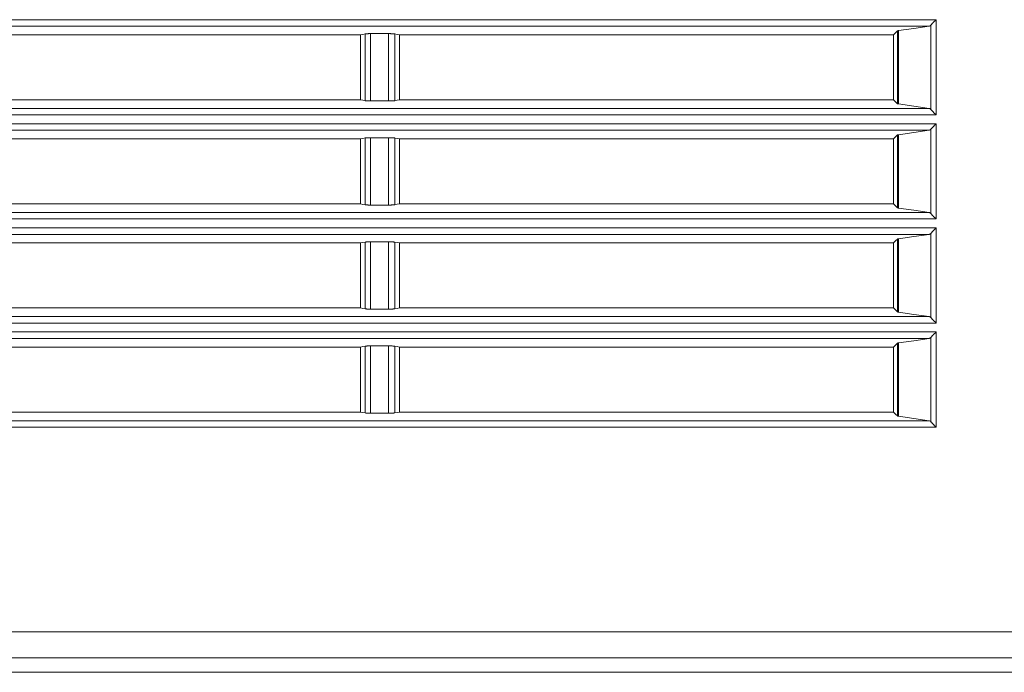
# Model space of a CAD drawing. Units: inches. Extents: x 0 to 297, y 0 to 210.
# Drawn here: x 79 to 88, y 143 to 149 of the extents above; entities that cross this region are included whole.
import ezdxf

# ---------------------------------------------------------------- set-up
doc = ezdxf.new("R2010")
doc.units = ezdxf.units.IN
doc.header["$MEASUREMENT"] = 0
doc.layers.add('1', color=7, linetype='Continuous')

msp = doc.modelspace()

# ---------------------------------------------------------------- linework, layer by layer
at = {"layer": '1', "color": 250, "lineweight": 9, "true_color": 0x221814}
for points in [[(70.3125, 149.2845), (73.6518, 149.2845), (76.997, 149.2845), (80.3473, 149.2845), (83.7021, 149.2845), (87.0607, 149.2845)], [(86.9974, 149.2263), (82.9943, 149.2263), (78.9968, 149.2263), (75.0061, 149.2263), (71.0232, 149.2263)], [(86.9974, 149.2263), (86.8594, 149.2062), (86.7214, 149.1861)], [(87.0137, 149.2358), (87.0118, 149.2339), (87.0098, 149.2321), (87.0078, 149.2306), (87.0058, 149.2293), (87.0017, 149.2274), (86.9974, 149.2263)], [(87.0607, 149.2845), (87.0598, 149.2837), (87.059, 149.2828), (87.0581, 149.282), (87.0573, 149.2812), (87.0556, 149.2795), (87.054, 149.2778), (87.0507, 149.2745), (87.0474, 149.2712), (87.041, 149.2647), (87.0349, 149.2583), (87.0333, 149.2567), (87.0319, 149.2552), (87.0304, 149.2536), (87.0289, 149.2521), (87.0261, 149.2491), (87.0233, 149.2462), (87.0207, 149.2434), (87.0182, 149.2408), (87.0159, 149.2382), (87.0137, 149.2358)], [(87.0137, 148.478), (87.0137, 149.2358)], [(87.0607, 148.4293), (87.0607, 149.2845)], [(81.8857, 149.1491), (79.6636, 149.1491), (77.4435, 149.1491)], [(81.9298, 149.1569), (81.9078, 149.153), (81.8857, 149.1491)], [(81.8857, 149.1491), (81.8857, 148.5646)], [(81.9775, 149.1594), (81.97, 149.1593), (81.9627, 149.1592), (81.9592, 149.1591), (81.9557, 149.159), (81.9524, 149.1589), (81.9492, 149.1587), (81.9462, 149.1585), (81.9433, 149.1583), (81.9419, 149.1582), (81.9405, 149.1581), (81.9392, 149.158), (81.938, 149.1579), (81.9335, 149.1574), (81.9298, 149.1569)], [(81.9298, 148.5569), (81.9298, 149.1569)], [(82.1392, 149.1594), (82.0583, 149.1594), (81.9775, 149.1594)], [(81.9775, 149.1594), (81.9775, 148.5544)], [(82.196, 149.1562), (82.1938, 149.1566), (82.1915, 149.1569), (82.1888, 149.1572), (82.186, 149.1575), (82.1844, 149.1577), (82.1828, 149.1578), (82.1812, 149.1579), (82.1795, 149.1581), (82.176, 149.1583), (82.1724, 149.1585), (82.1705, 149.1586), (82.1685, 149.1587), (82.1665, 149.1588), (82.1645, 149.1589), (82.1605, 149.159), (82.1563, 149.1592), (82.1542, 149.1592), (82.1521, 149.1592), (82.15, 149.1593), (82.1478, 149.1593), (82.1435, 149.1594), (82.1392, 149.1594)], [(82.1392, 148.5544), (82.1392, 149.1594)], [(82.2364, 149.1491), (82.2162, 149.1527), (82.196, 149.1562)], [(82.196, 149.1562), (82.196, 148.5576)], [(86.6787, 149.1491), (84.4568, 149.1491), (82.2364, 149.1491)], [(82.2364, 149.1491), (82.2364, 148.5646)], [(86.7138, 149.184), (86.6962, 149.1666), (86.6787, 149.1491)], [(86.6787, 149.1491), (86.6787, 148.5646)], [(86.7214, 149.1861), (86.7199, 149.1858), (86.7185, 149.1856), (86.7173, 149.1853), (86.7163, 149.1851), (86.7147, 149.1845), (86.7138, 149.184)], [(86.7138, 148.5298), (86.7138, 149.184)], [(86.7214, 149.1861), (86.7214, 148.5277)], [(81.8857, 148.5646), (79.6636, 148.5646), (77.4435, 148.5646)], [(81.8857, 148.5646), (81.9078, 148.5608), (81.9298, 148.5569)], [(81.9298, 148.5569), (81.9335, 148.5564), (81.938, 148.5559), (81.9393, 148.5558), (81.9406, 148.5557), (81.9419, 148.5556), (81.9433, 148.5555), (81.9462, 148.5553), (81.9492, 148.5551), (81.9524, 148.5549), (81.9557, 148.5548), (81.9575, 148.5547), (81.9592, 148.5547), (81.961, 148.5546), (81.9627, 148.5546), (81.97, 148.5545), (81.9775, 148.5544)], [(81.9775, 148.5544), (82.0583, 148.5544), (82.1392, 148.5544)], [(82.1392, 148.5544), (82.1435, 148.5544), (82.1477, 148.5545), (82.152, 148.5546), (82.1562, 148.5546), (82.1583, 148.5547), (82.1604, 148.5548), (82.1625, 148.5548), (82.1645, 148.5549), (82.1685, 148.5551), (82.1723, 148.5553), (82.1741, 148.5554), (82.176, 148.5555), (82.1778, 148.5556), (82.1795, 148.5557), (82.1828, 148.556), (82.1859, 148.5563), (82.1874, 148.5564), (82.1888, 148.5566), (82.1901, 148.5567), (82.1914, 148.5569), (82.1938, 148.5572), (82.196, 148.5576)], [(82.196, 148.5576), (82.2162, 148.5611), (82.2364, 148.5646)], [(86.6787, 148.5646), (84.4568, 148.5646), (82.2364, 148.5646)], [(86.6787, 148.5646), (86.6962, 148.5472), (86.7138, 148.5298)], [(86.7138, 148.5298), (86.7142, 148.5295), (86.7147, 148.5292), (86.7154, 148.529), (86.7163, 148.5287), (86.7185, 148.5282), (86.7214, 148.5277)], [(86.7214, 148.5277), (86.8594, 148.5076), (86.9974, 148.4875)], [(87.0607, 148.4293), (83.7021, 148.4293), (80.3473, 148.4293), (76.997, 148.4293), (73.6518, 148.4293), (70.3125, 148.4293)], [(71.0232, 148.4875), (75.0061, 148.4875), (78.9968, 148.4875), (82.9943, 148.4875), (86.9974, 148.4875)], [(86.9974, 148.4875), (86.9995, 148.4871), (87.0017, 148.4864), (87.0038, 148.4856), (87.0058, 148.4845), (87.0098, 148.4817), (87.0137, 148.478)], [(87.0137, 148.478), (87.0159, 148.4755), (87.0182, 148.473), (87.0207, 148.4704), (87.0233, 148.4676), (87.0261, 148.4647), (87.0289, 148.4617), (87.0304, 148.4602), (87.0319, 148.4586), (87.0333, 148.4571), (87.0349, 148.4555), (87.041, 148.4491), (87.0474, 148.4426), (87.0507, 148.4393), (87.054, 148.436), (87.0556, 148.4343), (87.0573, 148.4326), (87.0581, 148.4318), (87.059, 148.4309), (87.0598, 148.4301), (87.0607, 148.4293)], [(70.3125, 148.3493), (73.6518, 148.3493), (76.997, 148.3493), (80.3473, 148.3493), (83.7021, 148.3493), (87.0607, 148.3493)], [(87.0607, 148.3493), (87.0598, 148.3485), (87.059, 148.3476), (87.0581, 148.3468), (87.0573, 148.346), (87.0556, 148.3443), (87.054, 148.3426), (87.0507, 148.3393), (87.0474, 148.336), (87.041, 148.3294), (87.0349, 148.3231), (87.0333, 148.3215), (87.0319, 148.3199), (87.0304, 148.3184), (87.0289, 148.3169), (87.0261, 148.3139), (87.0233, 148.311), (87.0207, 148.3082), (87.0182, 148.3056), (87.0159, 148.303), (87.0137, 148.3006)], [(87.0607, 147.4941), (87.0607, 148.3493)], [(86.9974, 148.2911), (82.9943, 148.2911), (78.9968, 148.2911), (75.0061, 148.2911), (71.0232, 148.2911)], [(86.7138, 148.2488), (86.6962, 148.2314), (86.6787, 148.2139)], [(86.7214, 148.2508), (86.7199, 148.2506), (86.7185, 148.2504), (86.7173, 148.2501), (86.7163, 148.2499), (86.7147, 148.2493), (86.7138, 148.2488)], [(86.7138, 147.5946), (86.7138, 148.2488)], [(86.9974, 148.2911), (86.8594, 148.271), (86.7214, 148.2508)], [(86.7214, 148.2508), (86.7214, 147.5925)], [(87.0137, 148.3006), (87.0118, 148.2986), (87.0098, 148.2969), (87.0078, 148.2954), (87.0058, 148.2941), (87.0017, 148.2922), (86.9974, 148.2911)], [(87.0137, 147.5427), (87.0137, 148.3006)], [(81.8857, 148.2139), (79.6636, 148.2139), (77.4435, 148.2139)], [(81.9298, 148.2217), (81.9078, 148.2178), (81.8857, 148.2139)], [(81.8857, 148.2139), (81.8857, 147.6294)], [(81.9775, 148.2242), (81.97, 148.2241), (81.9627, 148.224), (81.9592, 148.2239), (81.9557, 148.2238), (81.9524, 148.2237), (81.9492, 148.2235), (81.9462, 148.2233), (81.9433, 148.2231), (81.9419, 148.223), (81.9405, 148.2229), (81.9392, 148.2228), (81.938, 148.2227), (81.9335, 148.2222), (81.9298, 148.2217)], [(81.9298, 147.6217), (81.9298, 148.2217)], [(82.1392, 148.2242), (82.0583, 148.2242), (81.9775, 148.2242)], [(81.9775, 148.2242), (81.9775, 147.6192)], [(82.196, 148.221), (82.1938, 148.2214), (82.1915, 148.2217), (82.1888, 148.222), (82.186, 148.2223), (82.1844, 148.2224), (82.1828, 148.2226), (82.1812, 148.2227), (82.1795, 148.2228), (82.176, 148.2231), (82.1724, 148.2233), (82.1705, 148.2234), (82.1685, 148.2235), (82.1665, 148.2236), (82.1645, 148.2237), (82.1605, 148.2238), (82.1563, 148.224), (82.1542, 148.224), (82.1521, 148.224), (82.15, 148.2241), (82.1478, 148.2241), (82.1435, 148.2242), (82.1392, 148.2242)], [(82.1392, 147.6192), (82.1392, 148.2242)], [(82.2364, 148.2139), (82.2162, 148.2175), (82.196, 148.221)], [(82.196, 148.221), (82.196, 147.6223)], [(86.6787, 148.2139), (84.4568, 148.2139), (82.2364, 148.2139)], [(82.2364, 148.2139), (82.2364, 147.6294)], [(86.6787, 148.2139), (86.6787, 147.6294)], [(81.8857, 147.6294), (79.6636, 147.6294), (77.4435, 147.6294)], [(81.8857, 147.6294), (81.9078, 147.6256), (81.9298, 147.6217)], [(82.196, 147.6223), (82.2162, 147.6259), (82.2364, 147.6294)], [(86.6787, 147.6294), (84.4568, 147.6294), (82.2364, 147.6294)], [(86.6787, 147.6294), (86.6962, 147.612), (86.7138, 147.5946)], [(71.0232, 147.5523), (75.0061, 147.5523), (78.9968, 147.5523), (82.9943, 147.5523), (86.9974, 147.5523)], [(81.9298, 147.6217), (81.9335, 147.6212), (81.938, 147.6207), (81.9393, 147.6206), (81.9406, 147.6205), (81.9419, 147.6204), (81.9433, 147.6203), (81.9462, 147.6201), (81.9492, 147.6199), (81.9524, 147.6197), (81.9557, 147.6196), (81.9575, 147.6195), (81.9592, 147.6195), (81.961, 147.6194), (81.9627, 147.6194), (81.97, 147.6192), (81.9775, 147.6192)], [(81.9775, 147.6192), (82.0583, 147.6192), (82.1392, 147.6192)], [(82.1392, 147.6192), (82.1435, 147.6192), (82.1477, 147.6193), (82.152, 147.6193), (82.1562, 147.6194), (82.1583, 147.6195), (82.1604, 147.6196), (82.1625, 147.6196), (82.1645, 147.6197), (82.1685, 147.6199), (82.1723, 147.6201), (82.1741, 147.6202), (82.176, 147.6203), (82.1778, 147.6204), (82.1795, 147.6205), (82.1828, 147.6208), (82.1859, 147.6211), (82.1874, 147.6212), (82.1888, 147.6214), (82.1901, 147.6215), (82.1914, 147.6217), (82.1938, 147.622), (82.196, 147.6223)], [(86.7138, 147.5946), (86.7142, 147.5943), (86.7147, 147.594), (86.7154, 147.5938), (86.7163, 147.5935), (86.7185, 147.593), (86.7214, 147.5925)], [(86.7214, 147.5925), (86.8594, 147.5724), (86.9974, 147.5523)], [(86.9974, 147.5523), (86.9995, 147.5519), (87.0017, 147.5512), (87.0038, 147.5504), (87.0058, 147.5493), (87.0098, 147.5465), (87.0137, 147.5427)], [(87.0137, 147.5427), (87.0159, 147.5404), (87.0182, 147.5378), (87.0207, 147.5351), (87.0233, 147.5324), (87.0261, 147.5295), (87.0289, 147.5265), (87.0304, 147.525), (87.0319, 147.5234), (87.0333, 147.5219), (87.0349, 147.5203), (87.041, 147.5139), (87.0474, 147.5074), (87.0507, 147.5041), (87.054, 147.5008), (87.0556, 147.4991), (87.0573, 147.4974), (87.0581, 147.4966), (87.059, 147.4957), (87.0598, 147.4949), (87.0607, 147.4941)], [(87.0607, 147.4941), (83.7021, 147.4941), (80.3473, 147.4941), (76.997, 147.4941), (73.6518, 147.4941), (70.3125, 147.4941)], [(70.3125, 147.4141), (73.6518, 147.4141), (76.997, 147.4141), (80.3473, 147.4141), (83.7021, 147.4141), (87.0607, 147.4141)], [(87.0137, 147.3654), (87.0118, 147.3634), (87.0098, 147.3617), (87.0078, 147.3602), (87.0058, 147.3589), (87.0017, 147.357), (86.9974, 147.3559)], [(87.0607, 147.4141), (87.0598, 147.4133), (87.059, 147.4124), (87.0581, 147.4116), (87.0573, 147.4108), (87.0556, 147.4091), (87.054, 147.4074), (87.0507, 147.4041), (87.0474, 147.4008), (87.041, 147.3942), (87.0349, 147.3879), (87.0333, 147.3863), (87.0319, 147.3847), (87.0304, 147.3832), (87.0289, 147.3817), (87.0261, 147.3787), (87.0233, 147.3758), (87.0207, 147.373), (87.0182, 147.3704), (87.0159, 147.3678), (87.0137, 147.3654)], [(87.0137, 146.6075), (87.0137, 147.3654)], [(87.0607, 146.5588), (87.0607, 147.4141)], [(86.9974, 147.3559), (82.9943, 147.3559), (78.9968, 147.3559), (75.0061, 147.3559), (71.0232, 147.3559)], [(81.8857, 147.2787), (79.6636, 147.2787), (77.4435, 147.2787)], [(81.9298, 147.2864), (81.9078, 147.2826), (81.8857, 147.2787)], [(81.8857, 147.2787), (81.8857, 146.6942)], [(81.9775, 147.289), (81.97, 147.2889), (81.9627, 147.2888), (81.9592, 147.2887), (81.9557, 147.2886), (81.9524, 147.2884), (81.9492, 147.2883), (81.9462, 147.2881), (81.9433, 147.2879), (81.9419, 147.2878), (81.9405, 147.2877), (81.9392, 147.2876), (81.938, 147.2875), (81.9335, 147.287), (81.9298, 147.2864)], [(81.9298, 146.6865), (81.9298, 147.2864)], [(82.1392, 147.289), (82.0583, 147.289), (81.9775, 147.289)], [(81.9775, 147.289), (81.9775, 146.684)], [(82.196, 147.2858), (82.1938, 147.2862), (82.1915, 147.2865), (82.1888, 147.2868), (82.186, 147.2871), (82.1844, 147.2872), (82.1828, 147.2874), (82.1812, 147.2875), (82.1795, 147.2876), (82.176, 147.2879), (82.1724, 147.2881), (82.1705, 147.2882), (82.1685, 147.2883), (82.1665, 147.2884), (82.1645, 147.2885), (82.1605, 147.2886), (82.1563, 147.2887), (82.1542, 147.2888), (82.1521, 147.2888), (82.15, 147.2889), (82.1478, 147.2889), (82.1435, 147.2889), (82.1392, 147.289)], [(82.1392, 146.684), (82.1392, 147.289)], [(82.2364, 147.2787), (82.2162, 147.2823), (82.196, 147.2858)], [(82.196, 147.2858), (82.196, 146.6871)], [(86.6787, 147.2787), (84.4568, 147.2787), (82.2364, 147.2787)], [(82.2364, 147.2787), (82.2364, 146.6942)], [(86.7138, 147.3136), (86.6962, 147.2962), (86.6787, 147.2787)], [(86.6787, 147.2787), (86.6787, 146.6942)], [(86.7214, 147.3156), (86.7199, 147.3154), (86.7185, 147.3152), (86.7173, 147.3149), (86.7163, 147.3147), (86.7147, 147.3141), (86.7138, 147.3136)], [(86.7138, 146.6594), (86.7138, 147.3136)], [(86.9974, 147.3559), (86.8594, 147.3358), (86.7214, 147.3156)], [(86.7214, 147.3156), (86.7214, 146.6573)], [(81.8857, 146.6942), (79.6636, 146.6942), (77.4435, 146.6942)], [(81.8857, 146.6942), (81.9078, 146.6904), (81.9298, 146.6865)], [(81.9298, 146.6865), (81.9335, 146.686), (81.938, 146.6855), (81.9393, 146.6854), (81.9406, 146.6853), (81.9419, 146.6851), (81.9433, 146.685), (81.9462, 146.6849), (81.9492, 146.6847), (81.9524, 146.6845), (81.9557, 146.6844), (81.9575, 146.6843), (81.9592, 146.6843), (81.961, 146.6842), (81.9627, 146.6842), (81.97, 146.684), (81.9775, 146.684)], [(81.9775, 146.684), (82.0583, 146.684), (82.1392, 146.684)], [(82.1392, 146.684), (82.1435, 146.684), (82.1477, 146.6841), (82.152, 146.6841), (82.1562, 146.6842), (82.1583, 146.6843), (82.1604, 146.6843), (82.1625, 146.6844), (82.1645, 146.6845), (82.1685, 146.6847), (82.1723, 146.6849), (82.1741, 146.685), (82.176, 146.6851), (82.1778, 146.6852), (82.1795, 146.6853), (82.1828, 146.6856), (82.1859, 146.6859), (82.1874, 146.686), (82.1888, 146.6862), (82.1901, 146.6863), (82.1914, 146.6865), (82.1938, 146.6868), (82.196, 146.6871)], [(82.196, 146.6871), (82.2162, 146.6907), (82.2364, 146.6942)], [(86.6787, 146.6942), (84.4568, 146.6942), (82.2364, 146.6942)], [(86.6787, 146.6942), (86.6962, 146.6768), (86.7138, 146.6594)], [(86.7138, 146.6594), (86.7142, 146.6591), (86.7147, 146.6588), (86.7154, 146.6586), (86.7163, 146.6583), (86.7185, 146.6578), (86.7214, 146.6573)], [(86.7214, 146.6573), (86.8594, 146.6372), (86.9974, 146.6171)], [(71.0232, 146.6171), (75.0061, 146.6171), (78.9968, 146.6171), (82.9943, 146.6171), (86.9974, 146.6171)], [(86.9974, 146.6171), (86.9995, 146.6166), (87.0017, 146.616), (87.0038, 146.6151), (87.0058, 146.6141), (87.0098, 146.6113), (87.0137, 146.6075)], [(87.0137, 146.6075), (87.0159, 146.6051), (87.0182, 146.6026), (87.0207, 146.5999), (87.0233, 146.5972), (87.0261, 146.5943), (87.0289, 146.5913), (87.0304, 146.5898), (87.0319, 146.5882), (87.0333, 146.5867), (87.0349, 146.5851), (87.041, 146.5787), (87.0474, 146.5722), (87.0507, 146.5689), (87.054, 146.5656), (87.0556, 146.5639), (87.0573, 146.5622), (87.0581, 146.5614), (87.059, 146.5605), (87.0598, 146.5597), (87.0607, 146.5588)], [(87.0607, 146.5588), (83.7021, 146.5588), (80.3473, 146.5588), (76.997, 146.5588), (73.6518, 146.5588), (70.3125, 146.5588)], [(70.3125, 146.4789), (73.6518, 146.4789), (76.997, 146.4789), (80.3473, 146.4789), (83.7021, 146.4789), (87.0607, 146.4789)], [(87.0607, 146.4789), (87.0598, 146.4781), (87.059, 146.4772), (87.0581, 146.4764), (87.0573, 146.4756), (87.0556, 146.4739), (87.054, 146.4722), (87.0507, 146.4689), (87.0474, 146.4655), (87.041, 146.459), (87.0349, 146.4527), (87.0333, 146.4511), (87.0319, 146.4495), (87.0304, 146.448), (87.0289, 146.4465), (87.0261, 146.4435), (87.0233, 146.4406), (87.0207, 146.4378), (87.0182, 146.4351), (87.0159, 146.4326), (87.0137, 146.4302)], [(87.0607, 145.6235), (87.0607, 146.4789)], [(86.9974, 146.4207), (82.9943, 146.4207), (78.9968, 146.4207), (75.0061, 146.4207), (71.0232, 146.4207)], [(86.9974, 146.4207), (86.8594, 146.4005), (86.7214, 146.3804)], [(87.0137, 146.4302), (87.0118, 146.4282), (87.0098, 146.4265), (87.0078, 146.425), (87.0058, 146.4237), (87.0017, 146.4217), (86.9974, 146.4207)], [(87.0137, 145.6722), (87.0137, 146.4302)], [(81.8857, 146.3435), (79.6636, 146.3435), (77.4435, 146.3435)], [(81.9298, 146.3512), (81.9078, 146.3474), (81.8857, 146.3435)], [(81.8857, 146.3435), (81.8857, 145.759)], [(81.9775, 146.3538), (81.97, 146.3537), (81.9627, 146.3536), (81.9592, 146.3535), (81.9557, 146.3534), (81.9524, 146.3532), (81.9492, 146.3531), (81.9462, 146.3529), (81.9433, 146.3527), (81.9419, 146.3526), (81.9405, 146.3525), (81.9392, 146.3524), (81.938, 146.3523), (81.9335, 146.3518), (81.9298, 146.3512)], [(81.9298, 145.7513), (81.9298, 146.3512)], [(82.1392, 146.3538), (82.0583, 146.3538), (81.9775, 146.3538)], [(81.9775, 146.3538), (81.9775, 145.7488)], [(82.196, 146.3506), (82.1938, 146.351), (82.1915, 146.3513), (82.1888, 146.3516), (82.186, 146.3519), (82.1844, 146.352), (82.1828, 146.3522), (82.1812, 146.3523), (82.1795, 146.3524), (82.176, 146.3527), (82.1724, 146.3529), (82.1705, 146.353), (82.1685, 146.3531), (82.1665, 146.3532), (82.1645, 146.3533), (82.1605, 146.3534), (82.1563, 146.3535), (82.1542, 146.3536), (82.1521, 146.3536), (82.15, 146.3537), (82.1478, 146.3537), (82.1435, 146.3537), (82.1392, 146.3538)], [(82.1392, 145.7488), (82.1392, 146.3538)], [(82.2364, 146.3435), (82.2162, 146.3471), (82.196, 146.3506)], [(82.196, 146.3506), (82.196, 145.7519)], [(86.6787, 146.3435), (84.4568, 146.3435), (82.2364, 146.3435)], [(82.2364, 146.3435), (82.2364, 145.759)], [(86.7138, 146.3784), (86.6962, 146.3609), (86.6787, 146.3435)], [(86.6787, 146.3435), (86.6787, 145.759)], [(86.7214, 146.3804), (86.7199, 146.3802), (86.7185, 146.38), (86.7173, 146.3797), (86.7163, 146.3794), (86.7147, 146.3789), (86.7138, 146.3784)], [(86.7138, 145.7241), (86.7138, 146.3784)], [(86.7214, 146.3804), (86.7214, 145.722)], [(81.8857, 145.759), (79.6636, 145.759), (77.4435, 145.759)], [(78.4974, 145.6815), (78.9967, 145.6815), (80.9947, 145.6815), (82.9943, 145.6816), (83.9946, 145.6816), (84.9952, 145.6817), (85.4956, 145.6817), (85.9961, 145.6817), (86.2464, 145.6817), (86.4967, 145.6817), (86.7471, 145.6817), (86.9974, 145.6817)], [(81.9298, 145.7513), (81.9078, 145.7552), (81.8857, 145.759)], [(81.9775, 145.7488), (81.97, 145.7488), (81.9627, 145.7489), (81.961, 145.749), (81.9592, 145.749), (81.9575, 145.7491), (81.9557, 145.7491), (81.9524, 145.7493), (81.9492, 145.7494), (81.9462, 145.7496), (81.9433, 145.7498), (81.9419, 145.7499), (81.9406, 145.75), (81.9393, 145.7501), (81.938, 145.7502), (81.9335, 145.7507), (81.9298, 145.7513)], [(82.1392, 145.7488), (82.0583, 145.7488), (81.9775, 145.7488)], [(82.196, 145.7519), (82.1938, 145.7516), (82.1914, 145.7512), (82.1901, 145.7511), (82.1888, 145.7509), (82.1874, 145.7508), (82.1859, 145.7506), (82.1828, 145.7503), (82.1795, 145.7501), (82.1778, 145.75), (82.176, 145.7498), (82.1741, 145.7497), (82.1723, 145.7496), (82.1685, 145.7494), (82.1645, 145.7492), (82.1625, 145.7492), (82.1604, 145.7491), (82.1583, 145.749), (82.1562, 145.749), (82.152, 145.7489), (82.1477, 145.7488), (82.1435, 145.7488), (82.1392, 145.7488)], [(82.2364, 145.759), (82.2162, 145.7555), (82.196, 145.7519)], [(86.6787, 145.759), (85.5675, 145.759), (84.4568, 145.759), (83.3464, 145.759), (82.2364, 145.759)], [(86.7138, 145.7241), (86.6962, 145.7416), (86.6787, 145.759)], [(86.7214, 145.722), (86.7185, 145.7225), (86.7163, 145.723), (86.7154, 145.7233), (86.7147, 145.7235), (86.7142, 145.7238), (86.7138, 145.7241)], [(86.7214, 145.722), (86.8594, 145.7019), (86.9974, 145.6817)], [(86.9974, 145.6817), (87.0017, 145.6807), (87.0058, 145.6787), (87.0078, 145.6774), (87.0098, 145.6759), (87.0118, 145.6742), (87.0137, 145.6722)], [(87.0607, 145.6235), (86.7982, 145.6235), (86.5357, 145.6235), (86.2732, 145.6235), (86.0107, 145.6235), (85.4859, 145.6235), (84.9612, 145.6234), (84.4365, 145.6234), (83.9119, 145.6234), (83.3874, 145.6234), (82.863, 145.6234), (80.7664, 145.6233), (78.6716, 145.6233), (76.5786, 145.6232), (74.4876, 145.6231), (73.9652, 145.6231), (73.4429, 145.6231), (73.1819, 145.6231), (72.9208, 145.623), (72.6598, 145.623), (72.3989, 145.623), (71.3554, 145.6233), (70.3125, 145.624)], [(87.0137, 145.6722), (87.0159, 145.6698), (87.0182, 145.6673), (87.0207, 145.6646), (87.0233, 145.6618), (87.0261, 145.6589), (87.0289, 145.656), (87.0304, 145.6544), (87.0319, 145.6529), (87.0333, 145.6513), (87.0349, 145.6497), (87.041, 145.6434), (87.0474, 145.6369), (87.0507, 145.6336), (87.054, 145.6302), (87.0556, 145.6286), (87.0573, 145.6269), (87.0581, 145.626), (87.059, 145.6252), (87.0598, 145.6243), (87.0607, 145.6235)], [(65.9032, 143.7854), (68.7711, 143.7851), (71.643, 143.7849), (74.5187, 143.7847), (77.3983, 143.7845), (80.2818, 143.7844), (83.1691, 143.7842), (84.6143, 143.7842), (86.0604, 143.7841), (86.4221, 143.7841), (86.7838, 143.7841), (87.1456, 143.7841), (87.5075, 143.784), (88.2312, 143.784), (88.955, 143.784)], [(88.9581, 143.5505), (88.2352, 143.5505), (87.5125, 143.5506), (87.1511, 143.5506), (86.7898, 143.5506), (86.4285, 143.5506), (86.0673, 143.5506), (84.6232, 143.5507), (83.18, 143.5507), (80.2965, 143.5509), (77.4169, 143.551), (74.5412, 143.5512), (71.6693, 143.5514), (68.8013, 143.5516), (65.9372, 143.5519)], [(64.1165, 143.421), (67.2045, 143.421), (70.2976, 143.421), (73.3956, 143.421), (76.4987, 143.421), (79.6067, 143.421), (82.7197, 143.421), (83.4987, 143.421), (84.2781, 143.421), (84.6679, 143.421), (85.0577, 143.421), (85.2527, 143.421), (85.4477, 143.421), (85.6427, 143.421), (85.8377, 143.421), (87.3977, 143.421), (88.9581, 143.421)], [(88.9757, 143.421), (85.4083, 143.421), (81.8449, 143.421), (78.2863, 143.421), (74.7333, 143.421), (71.1868, 143.421), (67.6477, 143.421), (64.1168, 143.421)], [(82.7982, 143.421), (82.6752, 143.421), (82.5291, 143.421), (82.5059, 143.421), (82.4415, 143.421), (82.3434, 143.421), (82.219, 143.421), (82.0759, 143.421), (81.9215, 143.421), (81.7633, 143.421), (81.6089, 143.421), (81.4658, 143.421), (81.3414, 143.421), (81.2433, 143.421), (81.1789, 143.421), (81.1558, 143.421), (81.0131, 143.421), (80.884, 143.421), (80.8836, 143.421), (80.8832, 143.421), (80.8557, 143.421), (80.8458, 143.421), (80.855, 143.421), (80.8823, 143.421), (81.0113, 143.421), (81.1558, 143.421), (81.1789, 143.421), (81.2433, 143.421), (81.3414, 143.421), (81.4658, 143.421), (81.6089, 143.421), (81.7633, 143.421), (81.9215, 143.421), (82.0759, 143.421), (82.219, 143.421), (82.3434, 143.421), (82.4415, 143.421), (82.5059, 143.421), (82.5291, 143.421), (82.6544, 143.421), (82.7893, 143.421), (82.8352, 143.421), (82.8524, 143.421), (82.8376, 143.421), (82.7982, 143.421)], [(82.7966, 143.421), (82.7886, 143.421), (82.7666, 143.421), (82.6423, 143.421), (82.5291, 143.421), (82.5059, 143.421), (82.4415, 143.421), (82.3434, 143.421), (82.219, 143.421), (82.0759, 143.421), (81.9215, 143.421), (81.7633, 143.421), (81.6089, 143.421), (81.4658, 143.421), (81.3414, 143.421), (81.2433, 143.421), (81.1789, 143.421), (81.1558, 143.421), (81.0307, 143.421), (80.9193, 143.421), (80.906, 143.421), (80.9016, 143.421), (80.9067, 143.421), (80.9203, 143.421), (81.0324, 143.421), (81.1558, 143.421), (81.1789, 143.421), (81.2433, 143.421), (81.3414, 143.421), (81.4658, 143.421), (81.6089, 143.421), (81.7633, 143.421), (81.9215, 143.421), (82.0759, 143.421), (82.219, 143.421), (82.3434, 143.421), (82.4415, 143.421), (82.5059, 143.421), (82.5291, 143.421), (82.661, 143.421), (82.7708, 143.421), (82.7895, 143.421), (82.7966, 143.421)], [(83.1728, 143.421), (83.1331, 143.421), (83.097, 143.421), (83.0561, 143.421), (83.0248, 143.421), (83.0075, 143.421), (83.0018, 143.421), (83.0228, 143.421), (83.0859, 143.421), (83.1132, 143.421), (83.1394, 143.421), (83.1263, 143.421), (83.1087, 143.421), (83.091, 143.421), (83.0521, 143.421), (83.0132, 143.421), (82.9955, 143.421), (83.0146, 143.421), (83.0603, 143.421), (83.1148, 143.421), (83.1604, 143.421), (83.1796, 143.421), (83.0795, 143.421), (83.0461, 143.421), (83.0507, 143.421), (83.0644, 143.421), (83.0818, 143.421), (83.1022, 143.421), (83.1339, 143.421), (83.1684, 143.421), (83.1706, 143.421), (83.1728, 143.421)], [(83.114, 143.421), (83.1167, 143.421), (83.1194, 143.421), (83.1403, 143.421), (83.1953, 143.421), (83.273, 143.421), (83.3621, 143.421), (83.4513, 143.421), (83.529, 143.421), (83.584, 143.421), (83.6049, 143.421), (83.6128, 143.421), (83.613, 143.421), (83.6052, 143.421), (83.5941, 143.421), (83.5732, 143.421), (83.5182, 143.421), (83.4405, 143.421), (83.3514, 143.421), (83.2622, 143.421), (83.1845, 143.421), (83.1295, 143.421), (83.1086, 143.421), (83.1007, 143.421), (83.1005, 143.421), (83.106, 143.421), (83.114, 143.421)], [(83.117, 143.421), (83.1188, 143.421), (83.1205, 143.421), (83.1418, 143.421), (83.1965, 143.421), (83.2713, 143.421), (83.3528, 143.421), (83.4276, 143.421), (83.4824, 143.421), (83.5036, 143.421), (83.5125, 143.421), (83.5141, 143.421), (83.5075, 143.421), (83.4965, 143.421), (83.4753, 143.421), (83.4205, 143.421), (83.3457, 143.421), (83.2642, 143.421), (83.1894, 143.421), (83.1347, 143.421), (83.1135, 143.421), (83.1045, 143.421), (83.1029, 143.421), (83.1081, 143.421), (83.117, 143.421)], [(83.5015, 143.421), (83.5104, 143.421), (83.5156, 143.421), (83.514, 143.421), (83.505, 143.421), (83.4837, 143.421), (83.4288, 143.421), (83.3537, 143.421), (83.2719, 143.421), (83.1968, 143.421), (83.1418, 143.421), (83.1205, 143.421), (83.1095, 143.421), (83.1029, 143.421), (83.1045, 143.421), (83.1135, 143.421), (83.1348, 143.421), (83.1897, 143.421), (83.2648, 143.421), (83.3466, 143.421), (83.4218, 143.421), (83.4767, 143.421), (83.498, 143.421), (83.4998, 143.421), (83.5015, 143.421)], [(83.6054, 143.421), (83.6135, 143.421), (83.6189, 143.421), (83.6188, 143.421), (83.6109, 143.421), (83.5899, 143.421), (83.5346, 143.421), (83.4563, 143.421), (83.3667, 143.421), (83.277, 143.421), (83.1988, 143.421), (83.1434, 143.421), (83.1224, 143.421), (83.1113, 143.421), (83.1035, 143.421), (83.1036, 143.421), (83.1115, 143.421), (83.1325, 143.421), (83.1879, 143.421), (83.2661, 143.421), (83.3558, 143.421), (83.4454, 143.421), (83.5237, 143.421), (83.579, 143.421), (83.6, 143.421), (83.6027, 143.421), (83.6054, 143.421)], [(83.2424, 143.421), (83.2439, 143.421), (83.2454, 143.421), (83.2811, 143.421), (83.319, 143.421), (83.3681, 143.421), (83.4065, 143.421), (83.4276, 143.421), (83.4346, 143.421), (83.4232, 143.421), (83.3888, 143.421), (83.3557, 143.421), (83.3181, 143.421), (83.2989, 143.421), (83.2781, 143.421), (83.2941, 143.421), (83.3238, 143.421), (83.3397, 143.421), (83.3237, 143.421), (83.2884, 143.421), (83.2531, 143.421), (83.2371, 143.421), (83.2788, 143.421), (83.3199, 143.421), (83.3847, 143.421), (83.4343, 143.421), (83.4677, 143.421), (83.4788, 143.421), (83.4677, 143.421), (83.4345, 143.421), (83.3842, 143.421), (83.3211, 143.421), (83.281, 143.421), (83.2424, 143.421)], [(83.7268, 143.421), (83.7089, 143.421), (83.6755, 143.421), (83.6575, 143.421), (83.5958, 143.421), (83.5595, 143.421), (83.5394, 143.421), (83.5327, 143.421), (83.548, 143.421), (83.594, 143.421), (83.5736, 143.421), (83.5579, 143.421), (83.5503, 143.421), (83.5335, 143.421), (83.5168, 143.421), (83.5092, 143.421), (83.5329, 143.421), (83.5566, 143.421), (83.5663, 143.421), (83.5843, 143.421), (83.594, 143.421), (83.6073, 143.421), (83.6201, 143.421), (83.6353, 143.421), (83.6619, 143.421), (83.6738, 143.421), (83.6858, 143.421), (83.7063, 143.421), (83.7268, 143.421)], [(83.7999, 143.421), (83.8143, 143.421), (83.8248, 143.421), (83.8265, 143.421), (83.8127, 143.421), (83.7918, 143.421), (83.7421, 143.421), (83.6828, 143.421), (83.6331, 143.421), (83.6122, 143.421), (83.5909, 143.421), (83.5746, 143.421), (83.5729, 143.421), (83.5868, 143.421), (83.6076, 143.421), (83.6573, 143.421), (83.7167, 143.421), (83.7664, 143.421), (83.7872, 143.421), (83.7935, 143.421), (83.7999, 143.421)], [(83.5995, 143.421), (83.6056, 143.421), (83.6116, 143.421), (83.6321, 143.421), (83.6811, 143.421), (83.7396, 143.421), (83.7885, 143.421), (83.8091, 143.421), (83.8233, 143.421), (83.8221, 143.421), (83.8062, 143.421), (83.7849, 143.421), (83.7643, 143.421), (83.7153, 143.421), (83.6569, 143.421), (83.6079, 143.421), (83.5874, 143.421), (83.5732, 143.421), (83.5744, 143.421), (83.5848, 143.421), (83.5995, 143.421)], [(83.6858, 143.421), (83.6731, 143.421), (83.6603, 143.421), (83.6156, 143.421), (83.5904, 143.421), (83.5789, 143.421), (83.5751, 143.421), (83.5804, 143.421), (83.5963, 143.421), (83.6191, 143.421), (83.656, 143.421), (83.6709, 143.421), (83.6858, 143.421)], [(84.7064, 143.421), (84.5546, 143.421), (84.4028, 143.421), (84.551, 143.421), (84.6991, 143.421), (84.6729, 143.421), (84.6466, 143.421), (84.4982, 143.421), (84.3499, 143.421), (84.2015, 143.421), (84.0532, 143.421), (84.0271, 143.421), (84.0009, 143.421), (84.149, 143.421), (84.2971, 143.421), (84.1512, 143.421), (84.0053, 143.421), (84.0315, 143.421), (84.0578, 143.421), (84.2039, 143.421), (84.35, 143.421), (84.5021, 143.421), (84.6542, 143.421), (84.6803, 143.421), (84.7064, 143.421)], [(85.2154, 143.421), (85.2334, 143.421), (85.2512, 143.421), (85.2567, 143.421), (85.2568, 143.421), (85.2514, 143.421), (85.2437, 143.421), (85.1847, 143.421), (85.1416, 143.421), (85.1412, 143.421), (85.1407, 143.421), (85.1404, 143.421), (85.1402, 143.421), (85.1371, 143.421), (85.1299, 143.421), (85.123, 143.421), (85.1201, 143.421), (85.1205, 143.421), (85.1212, 143.421), (85.1215, 143.421), (85.1216, 143.421), (85.1219, 143.421), (85.1224, 143.421), (85.1605, 143.421), (85.2154, 143.421)], [(85.1923, 143.421), (85.1994, 143.421), (85.207, 143.421), (85.2071, 143.421), (85.2072, 143.421), (85.2104, 143.421), (85.2142, 143.421), (85.2214, 143.421), (85.2243, 143.421), (85.2236, 143.421), (85.2215, 143.421), (85.2213, 143.421), (85.2212, 143.421), (85.2148, 143.421), (85.2092, 143.421), (85.1975, 143.421), (85.2402, 143.421), (85.2447, 143.421), (85.2433, 143.421), (85.2396, 143.421), (85.2348, 143.421), (85.2321, 143.421), (85.2294, 143.421), (85.1883, 143.421), (85.175, 143.421), (85.1923, 143.421)], [(85.6066, 143.421), (85.4134, 143.421), (85.2202, 143.421), (85.2408, 143.421), (85.2615, 143.421), (85.4754, 143.421), (85.6892, 143.421), (85.4759, 143.421), (85.2626, 143.421), (85.2419, 143.421), (85.2212, 143.421), (85.4139, 143.421), (85.6066, 143.421)], [(86.0146, 143.421), (86.0253, 143.421), (86.0546, 143.421), (86.0984, 143.421), (86.1525, 143.421), (86.2129, 143.421), (86.2753, 143.421), (86.3356, 143.421), (86.3897, 143.421), (86.4335, 143.421), (86.4628, 143.421), (86.4735, 143.421), (86.5102, 143.421), (86.5515, 143.421), (86.5882, 143.421), (86.5988, 143.421), (86.6282, 143.421), (86.672, 143.421), (86.7261, 143.421), (86.7864, 143.421), (86.8489, 143.421), (86.9092, 143.421), (86.9633, 143.421), (87.0071, 143.421), (87.0364, 143.421), (87.0471, 143.421), (87.0604, 143.421), (87.0398, 143.421), (86.9899, 143.421), (86.9685, 143.421), (86.9099, 143.421), (86.8223, 143.421), (86.714, 143.421), (86.5933, 143.421), (86.4685, 143.421), (86.3478, 143.421), (86.2395, 143.421), (86.1519, 143.421), (86.0933, 143.421), (86.0719, 143.421), (86.0221, 143.421), (86.0015, 143.421), (86.0146, 143.421)], [(86.9721, 143.421), (86.7515, 143.421), (86.531, 143.421), (86.3104, 143.421), (86.0897, 143.421), (86.5309, 143.421), (86.9721, 143.421)], [(86.5631, 143.421), (86.5526, 143.421), (86.531, 143.421), (86.5092, 143.421), (86.4986, 143.421), (86.4961, 143.421), (86.4896, 143.421), (86.4812, 143.421), (86.4729, 143.421), (86.4664, 143.421), (86.4639, 143.421), (86.4635, 143.421), (86.4634, 143.421), (86.4831, 143.421), (86.531, 143.421), (86.5787, 143.421), (86.5985, 143.421), (86.5983, 143.421), (86.5981, 143.421), (86.5955, 143.421), (86.589, 143.421), (86.5806, 143.421), (86.5722, 143.421), (86.5657, 143.421), (86.5631, 143.421)]]:
    msp.add_lwpolyline(points, dxfattribs=at)
for points, knots in [([(80.9019, 143.421), (80.9019, 143.421), (80.9019, 143.421), (80.9019, 143.421), (80.9019, 143.421), (80.9018, 143.421), (80.9018, 143.421), (80.9018, 143.421), (80.9019, 143.421), (80.9019, 143.421), (80.9019, 143.421), (80.9019, 143.421), (80.9019, 143.421)], [0, 0, 0, 0, 1, 1, 1, 2, 2, 2, 3, 3, 3, 4, 4, 4, 4]), ([(81.0682, 143.421), (81.0682, 143.421), (81.0853, 143.421), (81.0853, 143.421), (81.0853, 143.421), (81.1231, 143.421), (81.1231, 143.421), (81.1231, 143.421), (81.1609, 143.421), (81.1609, 143.421), (81.1609, 143.421), (81.178, 143.421), (81.178, 143.421), (81.178, 143.421), (81.1978, 143.421), (81.1978, 143.421), (81.1978, 143.421), (81.2059, 143.421), (81.2059, 143.421), (81.2059, 143.421), (81.1978, 143.421), (81.1978, 143.421), (81.1978, 143.421), (81.178, 143.421), (81.178, 143.421), (81.178, 143.421), (81.1609, 143.421), (81.1609, 143.421), (81.1609, 143.421), (81.1231, 143.421), (81.1231, 143.421), (81.1231, 143.421), (81.0853, 143.421), (81.0853, 143.421), (81.0853, 143.421), (81.0682, 143.421), (81.0682, 143.421), (81.0682, 143.421), (81.0484, 143.421), (81.0484, 143.421), (81.0484, 143.421), (81.0402, 143.421), (81.0402, 143.421), (81.0402, 143.421), (81.0484, 143.421), (81.0484, 143.421), (81.0484, 143.421), (81.0682, 143.421), (81.0682, 143.421)], [0, 0, 0, 0, 1, 1, 1, 2, 2, 2, 3, 3, 3, 4, 4, 4, 5, 5, 5, 6, 6, 6, 7, 7, 7, 8, 8, 8, 9, 9, 9, 10, 10, 10, 11, 11, 11, 12, 12, 12, 13, 13, 13, 14, 14, 14, 15, 15, 15, 16, 16, 16, 16]), ([(81.1501, 143.421), (81.1501, 143.421), (81.1231, 143.421), (81.1231, 143.421), (81.1231, 143.421), (81.096, 143.421), (81.096, 143.421), (81.096, 143.421), (81.1231, 143.421), (81.1231, 143.421), (81.1231, 143.421), (81.1501, 143.421), (81.1501, 143.421)], [0, 0, 0, 0, 1, 1, 1, 2, 2, 2, 3, 3, 3, 4, 4, 4, 4]), ([(82.5499, 143.421), (82.5499, 143.421), (82.5659, 143.421), (82.5659, 143.421), (82.5659, 143.421), (82.6011, 143.421), (82.6011, 143.421), (82.6011, 143.421), (82.6363, 143.421), (82.6363, 143.421), (82.6363, 143.421), (82.6523, 143.421), (82.6523, 143.421), (82.6523, 143.421), (82.672, 143.421), (82.672, 143.421), (82.672, 143.421), (82.6802, 143.421), (82.6802, 143.421), (82.6802, 143.421), (82.672, 143.421), (82.672, 143.421), (82.672, 143.421), (82.6523, 143.421), (82.6523, 143.421), (82.6523, 143.421), (82.6363, 143.421), (82.6363, 143.421), (82.6363, 143.421), (82.6011, 143.421), (82.6011, 143.421), (82.6011, 143.421), (82.5659, 143.421), (82.5659, 143.421), (82.5659, 143.421), (82.5499, 143.421), (82.5499, 143.421), (82.5499, 143.421), (82.5301, 143.421), (82.5301, 143.421), (82.5301, 143.421), (82.522, 143.421), (82.522, 143.421), (82.522, 143.421), (82.5301, 143.421), (82.5301, 143.421), (82.5301, 143.421), (82.5499, 143.421), (82.5499, 143.421)], [0, 0, 0, 0, 1, 1, 1, 2, 2, 2, 3, 3, 3, 4, 4, 4, 5, 5, 5, 6, 6, 6, 7, 7, 7, 8, 8, 8, 9, 9, 9, 10, 10, 10, 11, 11, 11, 12, 12, 12, 13, 13, 13, 14, 14, 14, 15, 15, 15, 16, 16, 16, 16]), ([(82.6244, 143.421), (82.6244, 143.421), (82.6011, 143.421), (82.6011, 143.421), (82.6011, 143.421), (82.5778, 143.421), (82.5778, 143.421), (82.5778, 143.421), (82.6011, 143.421), (82.6011, 143.421), (82.6011, 143.421), (82.6244, 143.421), (82.6244, 143.421)], [0, 0, 0, 0, 1, 1, 1, 2, 2, 2, 3, 3, 3, 4, 4, 4, 4]), ([(82.8246, 143.421), (82.8246, 143.421), (82.8454, 143.421), (82.8454, 143.421), (82.8454, 143.421), (82.8951, 143.421), (82.8951, 143.421), (82.8951, 143.421), (82.9545, 143.421), (82.9545, 143.421), (82.9545, 143.421), (83.0042, 143.421), (83.0042, 143.421), (83.0042, 143.421), (83.025, 143.421), (83.025, 143.421), (83.025, 143.421), (83.0448, 143.421), (83.0448, 143.421), (83.0448, 143.421), (83.0529, 143.421), (83.0529, 143.421), (83.0529, 143.421), (83.0448, 143.421), (83.0448, 143.421), (83.0448, 143.421), (83.025, 143.421), (83.025, 143.421), (83.025, 143.421), (83.0042, 143.421), (83.0042, 143.421), (83.0042, 143.421), (82.9545, 143.421), (82.9545, 143.421), (82.9545, 143.421), (82.8951, 143.421), (82.8951, 143.421), (82.8951, 143.421), (82.8454, 143.421), (82.8454, 143.421), (82.8454, 143.421), (82.8246, 143.421), (82.8246, 143.421), (82.8246, 143.421), (82.8048, 143.421), (82.8048, 143.421), (82.8048, 143.421), (82.7967, 143.421), (82.7967, 143.421), (82.7967, 143.421), (82.8048, 143.421), (82.8048, 143.421), (82.8048, 143.421), (82.8246, 143.421), (82.8246, 143.421)], [0, 0, 0, 0, 1, 1, 1, 2, 2, 2, 3, 3, 3, 4, 4, 4, 5, 5, 5, 6, 6, 6, 7, 7, 7, 8, 8, 8, 9, 9, 9, 10, 10, 10, 11, 11, 11, 12, 12, 12, 13, 13, 13, 14, 14, 14, 15, 15, 15, 16, 16, 16, 17, 17, 17, 18, 18, 18, 18]), ([(82.8525, 143.421), (82.8525, 143.421), (82.8877, 143.421), (82.8877, 143.421), (82.8877, 143.421), (82.9229, 143.421), (82.9229, 143.421), (82.9229, 143.421), (82.8877, 143.421), (82.8877, 143.421), (82.8877, 143.421), (82.8525, 143.421), (82.8525, 143.421)], [0, 0, 0, 0, 1, 1, 1, 2, 2, 2, 3, 3, 3, 4, 4, 4, 4]), ([(82.9971, 143.421), (82.9971, 143.421), (82.9854, 143.421), (82.9854, 143.421), (82.9854, 143.421), (82.9737, 143.421), (82.9737, 143.421), (82.9737, 143.421), (82.9854, 143.421), (82.9854, 143.421), (82.9854, 143.421), (82.9971, 143.421), (82.9971, 143.421)], [0, 0, 0, 0, 1, 1, 1, 2, 2, 2, 3, 3, 3, 4, 4, 4, 4]), ([(83.5995, 143.421), (83.5995, 143.421), (83.8029, 143.421), (83.8029, 143.421), (83.8029, 143.421), (84.0063, 143.421), (84.0063, 143.421), (84.0063, 143.421), (83.8029, 143.421), (83.8029, 143.421), (83.8029, 143.421), (83.5995, 143.421), (83.5995, 143.421)], [0, 0, 0, 0, 1, 1, 1, 2, 2, 2, 3, 3, 3, 4, 4, 4, 4]), ([(84.0939, 143.421), (84.0939, 143.421), (84.157, 143.421), (84.157, 143.421), (84.157, 143.421), (84.2201, 143.421), (84.2201, 143.421), (84.2201, 143.421), (84.157, 143.421), (84.157, 143.421), (84.157, 143.421), (84.0939, 143.421), (84.0939, 143.421)], [0, 0, 0, 0, 1, 1, 1, 2, 2, 2, 3, 3, 3, 4, 4, 4, 4]), ([(84.4933, 143.421), (84.4933, 143.421), (84.5437, 143.421), (84.5437, 143.421), (84.5437, 143.421), (84.5942, 143.421), (84.5942, 143.421), (84.5942, 143.421), (84.5437, 143.421), (84.5437, 143.421), (84.5437, 143.421), (84.4933, 143.421), (84.4933, 143.421)], [0, 0, 0, 0, 1, 1, 1, 2, 2, 2, 3, 3, 3, 4, 4, 4, 4]), ([(84.6862, 143.421), (84.6862, 143.421), (84.8377, 143.421), (84.8377, 143.421), (84.8377, 143.421), (84.9891, 143.421), (84.9891, 143.421), (84.9891, 143.421), (84.8377, 143.421), (84.8377, 143.421), (84.8377, 143.421), (84.6862, 143.421), (84.6862, 143.421)], [0, 0, 0, 0, 1, 1, 1, 2, 2, 2, 3, 3, 3, 4, 4, 4, 4]), ([(85.3559, 143.421), (85.3559, 143.421), (85.3576, 143.421), (85.3576, 143.421), (85.3576, 143.421), (85.3592, 143.421), (85.3592, 143.421), (85.3592, 143.421), (85.3641, 143.421), (85.3641, 143.421), (85.3641, 143.421), (85.3659, 143.421), (85.3659, 143.421), (85.3659, 143.421), (85.3641, 143.421), (85.3641, 143.421), (85.3641, 143.421), (85.3592, 143.421), (85.3592, 143.421), (85.3592, 143.421), (85.3532, 143.421), (85.3532, 143.421), (85.3532, 143.421), (85.3481, 143.421), (85.3481, 143.421), (85.3481, 143.421), (85.2797, 143.421), (85.2797, 143.421), (85.2797, 143.421), (85.2454, 143.421), (85.2454, 143.421), (85.2454, 143.421), (85.2797, 143.421), (85.2797, 143.421), (85.2797, 143.421), (85.3481, 143.421), (85.3481, 143.421), (85.3481, 143.421), (85.3516, 143.421), (85.3516, 143.421), (85.3516, 143.421), (85.3559, 143.421), (85.3559, 143.421)], [0, 0, 0, 0, 1, 1, 1, 2, 2, 2, 3, 3, 3, 4, 4, 4, 5, 5, 5, 6, 6, 6, 7, 7, 7, 8, 8, 8, 9, 9, 9, 10, 10, 10, 11, 11, 11, 12, 12, 12, 13, 13, 13, 14, 14, 14, 14]), ([(86.4697, 143.421), (86.4697, 143.421), (86.4877, 143.421), (86.4877, 143.421), (86.4877, 143.421), (86.531, 143.421), (86.531, 143.421), (86.531, 143.421), (86.5742, 143.421), (86.5742, 143.421), (86.5742, 143.421), (86.5921, 143.421), (86.5921, 143.421), (86.5921, 143.421), (86.5742, 143.421), (86.5742, 143.421), (86.5742, 143.421), (86.531, 143.421), (86.531, 143.421), (86.531, 143.421), (86.4877, 143.421), (86.4877, 143.421), (86.4877, 143.421), (86.4697, 143.421), (86.4697, 143.421)], [0, 0, 0, 0, 1, 1, 1, 2, 2, 2, 3, 3, 3, 4, 4, 4, 5, 5, 5, 6, 6, 6, 7, 7, 7, 8, 8, 8, 8])]:
    msp.add_open_spline(points, degree=3, knots=knots, dxfattribs=at)

doc.saveas('drawing.dxf')
